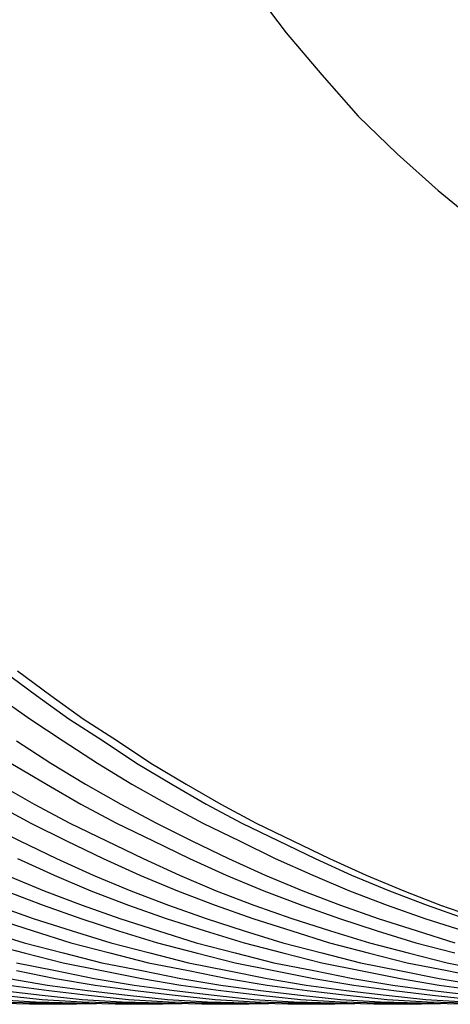
# Model space of a CAD drawing. Extents: x -4709 to -369, y 861 to 7635.
# Drawn here: x -2908 to -2904, y 7176 to 7185 of the extents above; entities that cross this region are included whole.
import ezdxf

# ---------------------------------------------------------------- set-up
doc = ezdxf.new("R2010")
doc.units = 0
doc.header["$LTSCALE"] = 25
doc.header["$MEASUREMENT"] = 0
doc.layers.get('0').update_dxf_attribs({"linetype": 'CONTINUOUS'})
doc.layers.get('DEFPOINTS').update_dxf_attribs({"linetype": 'CONTINUOUS'})
for name, color, linetype in [('AM_5', 3, 'CONTINUOUS'), ('WIDOCZNE__ISO_0', 7, 'CONTINUOUS'), ('WIDOCZNE_WĄSKIE__ISO_', 7, 'CONTINUOUS')]:
    doc.layers.add(name, color=color, linetype=linetype)
doc.dimstyles.get("Standard").update_dxf_attribs({"dimtxt": 0.18, "dimasz": 0.18, "dimexe": 0.18, "dimexo": 0.0625, "dimgap": 0.09, "dimtad": 0, "dimtih": 1, "dimtoh": 1, "dimzin": 0, "dimdsep": 46, "dimtxsty": 'Standard', "dimcen": 0.09, "dimadec": 0, "dimazin": 0, "dimtfac": 1, "dimtofl": 0, "dimtmove": 2, "dimatfit": 3, "dimfxl": 0, "dimtolj": 1, "dimarcsym": 0})

# ---------------------------------------------------------------- blocks, each defined once
blk = doc.blocks.new('*U39')
at = {"layer": 'AM_5', "color": 2}
blk.add_text('1448', height=87.5, rotation=90, dxfattribs=at).set_placement((-1687.272, 6414.779))
blk = doc.blocks.new('*D38')
at = {"layer": 'AM_5', "linetype": 'ByBlock'}
for p, q in [((-2915.724, 7274.642), (-1622.774, 7274.642)), ((-1647.774, 7187.142), (-1647.774, 5914.142)), ((-2915.724, 5826.642), (-1622.774, 5826.642))]:
    blk.add_line(p, q, dxfattribs=at)
at = {"layer": 'AM_5'}
for points in [[(-1662.3573, 7187.142), (-1633.1907, 7187.142), (-1647.774, 7274.642)], [(-1662.3573, 5914.142), (-1633.1907, 5914.142), (-1647.774, 5826.642)]]:
    blk.add_solid(points, dxfattribs=at)
at = {"layer": 'DEFPOINTS', "color": 0}
for p in [(-2940.724, 7274.642), (-2940.724, 5826.642), (-1647.774, 5826.642)]:
    blk.add_point(p, dxfattribs=at)
blk.add_blockref('*U39', (0, 0))

msp = doc.modelspace()

# ---------------------------------------------------------------- linework, layer by layer
at = {"layer": 'WIDOCZNE__ISO_0'}
for p, q in [((-2907.983376, 7176.342025), (-2907.560472, 7176.342025)), ((-2907.206919, 7176.342025), (-2906.784015, 7176.342025)), ((-2906.430462, 7176.342025), (-2906.007558, 7176.342025)), ((-2905.654005, 7176.342025), (-2905.231101, 7176.342025)), ((-2904.877548, 7176.342025), (-2904.454644, 7176.342025))]:
    msp.add_line(p, q, dxfattribs=at)
for points in [[(-2908.22, 7179.34, 0), (-2907.92, 7179.12, 0), (-2907.63, 7178.91, 0), (-2907.32, 7178.71, 0), (-2907.02, 7178.51, 0), (-2906.7, 7178.32, 0), (-2906.39, 7178.14, 0), (-2906.07, 7177.97, 0), (-2905.74, 7177.81, 0), (-2905.41, 7177.65, 0), (-2905.08, 7177.5, 0), (-2904.74, 7177.36, 0), (-2904.4, 7177.23, 0), (-2904.06, 7177.11, 0)], [(-2914.31, 7178.71, 0), (-2914, 7178.51, 0), (-2913.69, 7178.32, 0), (-2913.37, 7178.14, 0), (-2913.05, 7177.97, 0), (-2912.73, 7177.81, 0), (-2912.4, 7177.65, 0), (-2912.07, 7177.5, 0), (-2911.73, 7177.36, 0), (-2911.39, 7177.23, 0), (-2911.05, 7177.11, 0), (-2910.71, 7177, 0), (-2910.36, 7176.89, 0), (-2910.01, 7176.8, 0), (-2909.66, 7176.71, 0), (-2909.3, 7176.64, 0), (-2908.95, 7176.57, 0), (-2908.59, 7176.51, 0), (-2908.23, 7176.46, 0), (-2907.87, 7176.42, 0), (-2907.51, 7176.38, 0), (-2907.15, 7176.36, 0), (-2906.79, 7176.35, 0), (-2906.43, 7176.34, 0)], [(-2908.1, 7178.71, 0), (-2907.79, 7178.51, 0), (-2907.48, 7178.32, 0), (-2907.16, 7178.14, 0), (-2906.84, 7177.97, 0), (-2906.52, 7177.81, 0), (-2906.19, 7177.65, 0), (-2905.86, 7177.5, 0), (-2905.52, 7177.36, 0), (-2905.18, 7177.23, 0), (-2904.84, 7177.11, 0), (-2904.49, 7177, 0), (-2904.15, 7176.89, 0)], [(-2914.47, 7178.32, 0), (-2914.15, 7178.14, 0), (-2913.83, 7177.97, 0), (-2913.5, 7177.81, 0), (-2913.18, 7177.65, 0), (-2912.84, 7177.5, 0), (-2912.51, 7177.36, 0), (-2912.17, 7177.23, 0), (-2911.83, 7177.11, 0), (-2911.48, 7177, 0), (-2911.14, 7176.89, 0), (-2910.79, 7176.8, 0), (-2910.43, 7176.71, 0), (-2910.08, 7176.64, 0), (-2909.73, 7176.57, 0), (-2909.37, 7176.51, 0), (-2909.01, 7176.46, 0), (-2908.65, 7176.42, 0), (-2908.29, 7176.38, 0), (-2907.93, 7176.36, 0), (-2907.57, 7176.35, 0), (-2907.21, 7176.34, 0)], [(-2908.26, 7178.32, 0), (-2907.94, 7178.14, 0), (-2907.62, 7177.97, 0), (-2907.29, 7177.81, 0), (-2906.96, 7177.65, 0), (-2906.63, 7177.5, 0), (-2906.3, 7177.36, 0), (-2905.96, 7177.23, 0), (-2905.62, 7177.11, 0), (-2905.27, 7177, 0), (-2904.92, 7176.89, 0), (-2904.57, 7176.8, 0), (-2904.22, 7176.71, 0), (-2903.87, 7176.64, 0)], [(-2908.39, 7177.97, 0), (-2908.07, 7177.81, 0), (-2907.74, 7177.65, 0), (-2907.41, 7177.5, 0), (-2907.07, 7177.36, 0), (-2906.73, 7177.23, 0), (-2906.39, 7177.11, 0), (-2906.05, 7177, 0), (-2905.7, 7176.89, 0), (-2905.35, 7176.8, 0), (-2905, 7176.71, 0), (-2904.65, 7176.64, 0), (-2904.29, 7176.57, 0), (-2903.93, 7176.51, 0)], [(-2914.28, 7177.81, 0), (-2913.95, 7177.65, 0), (-2913.62, 7177.5, 0), (-2913.28, 7177.36, 0), (-2912.95, 7177.23, 0), (-2912.6, 7177.11, 0), (-2912.26, 7177, 0), (-2911.91, 7176.89, 0), (-2911.56, 7176.8, 0), (-2911.21, 7176.71, 0), (-2910.86, 7176.64, 0), (-2910.5, 7176.57, 0), (-2910.14, 7176.51, 0), (-2909.79, 7176.46, 0), (-2909.43, 7176.42, 0), (-2909.07, 7176.38, 0), (-2908.71, 7176.36, 0), (-2908.34, 7176.35, 0), (-2907.98, 7176.34, 0)], [(-2908.19, 7177.5, 0), (-2907.85, 7177.36, 0), (-2907.51, 7177.23, 0), (-2907.17, 7177.11, 0), (-2906.82, 7177, 0), (-2906.48, 7176.89, 0), (-2906.13, 7176.8, 0), (-2905.78, 7176.71, 0), (-2905.42, 7176.64, 0), (-2905.07, 7176.57, 0), (-2904.71, 7176.51, 0), (-2904.35, 7176.46, 0), (-2903.99, 7176.42, 0)], [(-2908.29, 7177.23, 0), (-2907.95, 7177.11, 0), (-2907.6, 7177, 0), (-2907.25, 7176.89, 0), (-2906.9, 7176.8, 0), (-2906.55, 7176.71, 0), (-2906.2, 7176.64, 0), (-2905.84, 7176.57, 0), (-2905.49, 7176.51, 0), (-2905.13, 7176.46, 0), (-2904.77, 7176.42, 0), (-2904.41, 7176.38, 0), (-2904.05, 7176.36, 0)], [(-2908.38, 7177, 0), (-2908.03, 7176.89, 0), (-2907.68, 7176.8, 0), (-2907.33, 7176.71, 0), (-2906.97, 7176.64, 0), (-2906.62, 7176.57, 0), (-2906.26, 7176.51, 0), (-2905.9, 7176.46, 0), (-2905.54, 7176.42, 0), (-2905.18, 7176.38, 0), (-2904.82, 7176.36, 0), (-2904.46, 7176.35, 0), (-2904.1, 7176.34, 0)], [(-2908.1, 7176.71, 0), (-2907.75, 7176.64, 0), (-2907.4, 7176.57, 0), (-2907.04, 7176.51, 0), (-2906.68, 7176.46, 0), (-2906.32, 7176.42, 0), (-2905.96, 7176.38, 0), (-2905.6, 7176.36, 0), (-2905.24, 7176.35, 0), (-2904.88, 7176.34, 0)], [(-2908.17, 7176.57, 0), (-2907.82, 7176.51, 0), (-2907.46, 7176.46, 0), (-2907.1, 7176.42, 0), (-2906.74, 7176.38, 0), (-2906.38, 7176.36, 0), (-2906.02, 7176.35, 0), (-2905.65, 7176.34, 0)], [(-2907.38, 7176.34, 0), (-2907.38, 7176.34, 0), (-2907.39, 7176.34, 0), (-2907.39, 7176.34, 0), (-2907.39, 7176.34, 0), (-2907.39, 7176.34, 0), (-2907.39, 7176.34, 0), (-2907.39, 7176.34, 0), (-2907.39, 7176.34, 0), (-2907.4, 7176.34, 0), (-2907.4, 7176.34, 0), (-2907.4, 7176.34, 0), (-2907.4, 7176.34, 0), (-2907.4, 7176.34, 0), (-2907.4, 7176.34, 0), (-2907.4, 7176.34, 0), (-2907.41, 7176.34, 0), (-2907.41, 7176.34, 0), (-2907.41, 7176.34, 0), (-2907.41, 7176.34, 0), (-2907.41, 7176.34, 0), (-2907.41, 7176.34, 0), (-2907.41, 7176.34, 0), (-2907.42, 7176.34, 0), (-2907.42, 7176.34, 0), (-2907.42, 7176.34, 0), (-2907.42, 7176.34, 0), (-2907.42, 7176.34, 0), (-2907.42, 7176.34, 0), (-2907.42, 7176.34, 0), (-2907.43, 7176.34, 0), (-2907.43, 7176.34, 0), (-2907.43, 7176.34, 0), (-2907.43, 7176.34, 0), (-2907.43, 7176.34, 0), (-2907.43, 7176.34, 0), (-2907.43, 7176.34, 0), (-2907.44, 7176.34, 0), (-2907.44, 7176.34, 0), (-2907.44, 7176.34, 0), (-2907.44, 7176.34, 0), (-2907.44, 7176.34, 0), (-2907.44, 7176.34, 0), (-2907.44, 7176.34, 0), (-2907.44, 7176.34, 0), (-2907.45, 7176.34, 0), (-2907.45, 7176.34, 0), (-2907.45, 7176.34, 0), (-2907.45, 7176.34, 0), (-2907.45, 7176.34, 0), (-2907.45, 7176.34, 0), (-2907.45, 7176.34, 0), (-2907.46, 7176.34, 0), (-2907.46, 7176.34, 0), (-2907.46, 7176.34, 0), (-2907.46, 7176.34, 0), (-2907.46, 7176.34, 0), (-2907.46, 7176.34, 0), (-2907.46, 7176.34, 0), (-2907.47, 7176.34, 0), (-2907.47, 7176.34, 0), (-2907.47, 7176.34, 0), (-2907.47, 7176.34, 0), (-2907.47, 7176.34, 0), (-2907.47, 7176.34, 0), (-2907.47, 7176.34, 0), (-2907.48, 7176.34, 0), (-2907.48, 7176.34, 0), (-2907.48, 7176.34, 0), (-2907.48, 7176.34, 0), (-2907.48, 7176.34, 0), (-2907.48, 7176.34, 0), (-2907.48, 7176.34, 0), (-2907.49, 7176.34, 0), (-2907.49, 7176.34, 0), (-2907.49, 7176.34, 0), (-2907.49, 7176.34, 0), (-2907.49, 7176.34, 0), (-2907.49, 7176.34, 0), (-2907.49, 7176.34, 0), (-2907.5, 7176.34, 0), (-2907.5, 7176.34, 0), (-2907.5, 7176.34, 0), (-2907.5, 7176.34, 0), (-2907.5, 7176.34, 0), (-2907.5, 7176.34, 0), (-2907.5, 7176.34, 0), (-2907.5, 7176.34, 0), (-2907.51, 7176.34, 0), (-2907.51, 7176.34, 0), (-2907.51, 7176.34, 0), (-2907.51, 7176.34, 0), (-2907.51, 7176.34, 0), (-2907.51, 7176.34, 0), (-2907.51, 7176.34, 0), (-2907.52, 7176.34, 0), (-2907.52, 7176.34, 0), (-2907.52, 7176.34, 0), (-2907.52, 7176.34, 0), (-2907.52, 7176.34, 0), (-2907.52, 7176.34, 0), (-2907.52, 7176.34, 0), (-2907.53, 7176.34, 0), (-2907.53, 7176.34, 0), (-2907.53, 7176.34, 0), (-2907.53, 7176.34, 0), (-2907.53, 7176.34, 0), (-2907.53, 7176.34, 0), (-2907.53, 7176.34, 0), (-2907.54, 7176.34, 0), (-2907.54, 7176.34, 0), (-2907.54, 7176.34, 0), (-2907.54, 7176.34, 0), (-2907.54, 7176.34, 0), (-2907.54, 7176.34, 0), (-2907.54, 7176.34, 0), (-2907.55, 7176.34, 0), (-2907.55, 7176.34, 0), (-2907.55, 7176.34, 0), (-2907.55, 7176.34, 0), (-2907.55, 7176.34, 0), (-2907.55, 7176.34, 0), (-2907.55, 7176.34, 0), (-2907.55, 7176.34, 0), (-2907.56, 7176.34, 0), (-2907.56, 7176.34, 0), (-2907.56, 7176.34, 0), (-2907.56, 7176.34, 0)], [(-2906.61, 7176.34, 0), (-2906.61, 7176.34, 0), (-2906.61, 7176.34, 0), (-2906.61, 7176.34, 0), (-2906.61, 7176.34, 0), (-2906.61, 7176.34, 0), (-2906.62, 7176.34, 0), (-2906.62, 7176.34, 0), (-2906.62, 7176.34, 0), (-2906.62, 7176.34, 0), (-2906.62, 7176.34, 0), (-2906.62, 7176.34, 0), (-2906.62, 7176.34, 0), (-2906.63, 7176.34, 0), (-2906.63, 7176.34, 0), (-2906.63, 7176.34, 0), (-2906.63, 7176.34, 0), (-2906.63, 7176.34, 0), (-2906.63, 7176.34, 0), (-2906.63, 7176.34, 0), (-2906.63, 7176.34, 0), (-2906.64, 7176.34, 0), (-2906.64, 7176.34, 0), (-2906.64, 7176.34, 0), (-2906.64, 7176.34, 0), (-2906.64, 7176.34, 0), (-2906.64, 7176.34, 0), (-2906.64, 7176.34, 0), (-2906.65, 7176.34, 0), (-2906.65, 7176.34, 0), (-2906.65, 7176.34, 0), (-2906.65, 7176.34, 0), (-2906.65, 7176.34, 0), (-2906.65, 7176.34, 0), (-2906.65, 7176.34, 0), (-2906.66, 7176.34, 0), (-2906.66, 7176.34, 0), (-2906.66, 7176.34, 0), (-2906.66, 7176.34, 0), (-2906.66, 7176.34, 0), (-2906.66, 7176.34, 0), (-2906.66, 7176.34, 0), (-2906.67, 7176.34, 0), (-2906.67, 7176.34, 0), (-2906.67, 7176.34, 0), (-2906.67, 7176.34, 0), (-2906.67, 7176.34, 0), (-2906.67, 7176.34, 0), (-2906.67, 7176.34, 0), (-2906.68, 7176.34, 0), (-2906.68, 7176.34, 0), (-2906.68, 7176.34, 0), (-2906.68, 7176.34, 0), (-2906.68, 7176.34, 0), (-2906.68, 7176.34, 0), (-2906.68, 7176.34, 0), (-2906.69, 7176.34, 0), (-2906.69, 7176.34, 0), (-2906.69, 7176.34, 0), (-2906.69, 7176.34, 0), (-2906.69, 7176.34, 0), (-2906.69, 7176.34, 0), (-2906.69, 7176.34, 0), (-2906.69, 7176.34, 0), (-2906.7, 7176.34, 0), (-2906.7, 7176.34, 0), (-2906.7, 7176.34, 0), (-2906.7, 7176.34, 0), (-2906.7, 7176.34, 0), (-2906.7, 7176.34, 0), (-2906.7, 7176.34, 0), (-2906.71, 7176.34, 0), (-2906.71, 7176.34, 0), (-2906.71, 7176.34, 0), (-2906.71, 7176.34, 0), (-2906.71, 7176.34, 0), (-2906.71, 7176.34, 0), (-2906.71, 7176.34, 0), (-2906.72, 7176.34, 0), (-2906.72, 7176.34, 0), (-2906.72, 7176.34, 0), (-2906.72, 7176.34, 0), (-2906.72, 7176.34, 0), (-2906.72, 7176.34, 0), (-2906.72, 7176.34, 0), (-2906.73, 7176.34, 0), (-2906.73, 7176.34, 0), (-2906.73, 7176.34, 0), (-2906.73, 7176.34, 0), (-2906.73, 7176.34, 0), (-2906.73, 7176.34, 0), (-2906.73, 7176.34, 0), (-2906.74, 7176.34, 0), (-2906.74, 7176.34, 0), (-2906.74, 7176.34, 0), (-2906.74, 7176.34, 0), (-2906.74, 7176.34, 0), (-2906.74, 7176.34, 0), (-2906.74, 7176.34, 0), (-2906.75, 7176.34, 0), (-2906.75, 7176.34, 0), (-2906.75, 7176.34, 0), (-2906.75, 7176.34, 0), (-2906.75, 7176.34, 0), (-2906.75, 7176.34, 0), (-2906.75, 7176.34, 0), (-2906.75, 7176.34, 0), (-2906.76, 7176.34, 0), (-2906.76, 7176.34, 0), (-2906.76, 7176.34, 0), (-2906.76, 7176.34, 0), (-2906.76, 7176.34, 0), (-2906.76, 7176.34, 0), (-2906.76, 7176.34, 0), (-2906.77, 7176.34, 0), (-2906.77, 7176.34, 0), (-2906.77, 7176.34, 0), (-2906.77, 7176.34, 0), (-2906.77, 7176.34, 0), (-2906.77, 7176.34, 0), (-2906.77, 7176.34, 0), (-2906.78, 7176.34, 0), (-2906.78, 7176.34, 0), (-2906.78, 7176.34, 0), (-2906.78, 7176.34, 0), (-2906.78, 7176.34, 0), (-2906.78, 7176.34, 0), (-2906.78, 7176.34, 0)], [(-2905.83, 7176.34, 0), (-2905.83, 7176.34, 0), (-2905.83, 7176.34, 0), (-2905.83, 7176.34, 0), (-2905.84, 7176.34, 0), (-2905.84, 7176.34, 0), (-2905.84, 7176.34, 0), (-2905.84, 7176.34, 0), (-2905.84, 7176.34, 0), (-2905.84, 7176.34, 0), (-2905.84, 7176.34, 0), (-2905.85, 7176.34, 0), (-2905.85, 7176.34, 0), (-2905.85, 7176.34, 0), (-2905.85, 7176.34, 0), (-2905.85, 7176.34, 0), (-2905.85, 7176.34, 0), (-2905.85, 7176.34, 0), (-2905.86, 7176.34, 0), (-2905.86, 7176.34, 0), (-2905.86, 7176.34, 0), (-2905.86, 7176.34, 0), (-2905.86, 7176.34, 0), (-2905.86, 7176.34, 0), (-2905.86, 7176.34, 0), (-2905.87, 7176.34, 0), (-2905.87, 7176.34, 0), (-2905.87, 7176.34, 0), (-2905.87, 7176.34, 0), (-2905.87, 7176.34, 0), (-2905.87, 7176.34, 0), (-2905.87, 7176.34, 0), (-2905.88, 7176.34, 0), (-2905.88, 7176.34, 0), (-2905.88, 7176.34, 0), (-2905.88, 7176.34, 0), (-2905.88, 7176.34, 0), (-2905.88, 7176.34, 0), (-2905.88, 7176.34, 0), (-2905.88, 7176.34, 0), (-2905.89, 7176.34, 0), (-2905.89, 7176.34, 0), (-2905.89, 7176.34, 0), (-2905.89, 7176.34, 0), (-2905.89, 7176.34, 0), (-2905.89, 7176.34, 0), (-2905.89, 7176.34, 0), (-2905.9, 7176.34, 0), (-2905.9, 7176.34, 0), (-2905.9, 7176.34, 0), (-2905.9, 7176.34, 0), (-2905.9, 7176.34, 0), (-2905.9, 7176.34, 0), (-2905.9, 7176.34, 0), (-2905.91, 7176.34, 0), (-2905.91, 7176.34, 0), (-2905.91, 7176.34, 0), (-2905.91, 7176.34, 0), (-2905.91, 7176.34, 0), (-2905.91, 7176.34, 0), (-2905.91, 7176.34, 0), (-2905.92, 7176.34, 0), (-2905.92, 7176.34, 0), (-2905.92, 7176.34, 0), (-2905.92, 7176.34, 0), (-2905.92, 7176.34, 0), (-2905.92, 7176.34, 0), (-2905.92, 7176.34, 0), (-2905.93, 7176.34, 0), (-2905.93, 7176.34, 0), (-2905.93, 7176.34, 0), (-2905.93, 7176.34, 0), (-2905.93, 7176.34, 0), (-2905.93, 7176.34, 0), (-2905.93, 7176.34, 0), (-2905.94, 7176.34, 0), (-2905.94, 7176.34, 0), (-2905.94, 7176.34, 0), (-2905.94, 7176.34, 0), (-2905.94, 7176.34, 0), (-2905.94, 7176.34, 0), (-2905.94, 7176.34, 0), (-2905.94, 7176.34, 0), (-2905.95, 7176.34, 0), (-2905.95, 7176.34, 0), (-2905.95, 7176.34, 0), (-2905.95, 7176.34, 0), (-2905.95, 7176.34, 0), (-2905.95, 7176.34, 0), (-2905.95, 7176.34, 0), (-2905.96, 7176.34, 0), (-2905.96, 7176.34, 0), (-2905.96, 7176.34, 0), (-2905.96, 7176.34, 0), (-2905.96, 7176.34, 0), (-2905.96, 7176.34, 0), (-2905.96, 7176.34, 0), (-2905.97, 7176.34, 0), (-2905.97, 7176.34, 0), (-2905.97, 7176.34, 0), (-2905.97, 7176.34, 0), (-2905.97, 7176.34, 0), (-2905.97, 7176.34, 0), (-2905.97, 7176.34, 0), (-2905.98, 7176.34, 0), (-2905.98, 7176.34, 0), (-2905.98, 7176.34, 0), (-2905.98, 7176.34, 0), (-2905.98, 7176.34, 0), (-2905.98, 7176.34, 0), (-2905.98, 7176.34, 0), (-2905.99, 7176.34, 0), (-2905.99, 7176.34, 0), (-2905.99, 7176.34, 0), (-2905.99, 7176.34, 0), (-2905.99, 7176.34, 0), (-2905.99, 7176.34, 0), (-2905.99, 7176.34, 0), (-2906, 7176.34, 0), (-2906, 7176.34, 0), (-2906, 7176.34, 0), (-2906, 7176.34, 0), (-2906, 7176.34, 0), (-2906, 7176.34, 0), (-2906, 7176.34, 0), (-2906, 7176.34, 0), (-2906.01, 7176.34, 0), (-2906.01, 7176.34, 0)], [(-2905.05, 7176.34, 0), (-2905.06, 7176.34, 0), (-2905.06, 7176.34, 0), (-2905.06, 7176.34, 0), (-2905.06, 7176.34, 0), (-2905.06, 7176.34, 0), (-2905.06, 7176.34, 0), (-2905.06, 7176.34, 0), (-2905.07, 7176.34, 0), (-2905.07, 7176.34, 0), (-2905.07, 7176.34, 0), (-2905.07, 7176.34, 0), (-2905.07, 7176.34, 0), (-2905.07, 7176.34, 0), (-2905.07, 7176.34, 0), (-2905.08, 7176.34, 0), (-2905.08, 7176.34, 0), (-2905.08, 7176.34, 0), (-2905.08, 7176.34, 0), (-2905.08, 7176.34, 0), (-2905.08, 7176.34, 0), (-2905.08, 7176.34, 0), (-2905.08, 7176.34, 0), (-2905.09, 7176.34, 0), (-2905.09, 7176.34, 0), (-2905.09, 7176.34, 0), (-2905.09, 7176.34, 0), (-2905.09, 7176.34, 0), (-2905.09, 7176.34, 0), (-2905.09, 7176.34, 0), (-2905.1, 7176.34, 0), (-2905.1, 7176.34, 0), (-2905.1, 7176.34, 0), (-2905.1, 7176.34, 0), (-2905.1, 7176.34, 0), (-2905.1, 7176.34, 0), (-2905.1, 7176.34, 0), (-2905.11, 7176.34, 0), (-2905.11, 7176.34, 0), (-2905.11, 7176.34, 0), (-2905.11, 7176.34, 0), (-2905.11, 7176.34, 0), (-2905.11, 7176.34, 0), (-2905.11, 7176.34, 0), (-2905.12, 7176.34, 0), (-2905.12, 7176.34, 0), (-2905.12, 7176.34, 0), (-2905.12, 7176.34, 0), (-2905.12, 7176.34, 0), (-2905.12, 7176.34, 0), (-2905.12, 7176.34, 0), (-2905.13, 7176.34, 0), (-2905.13, 7176.34, 0), (-2905.13, 7176.34, 0), (-2905.13, 7176.34, 0), (-2905.13, 7176.34, 0), (-2905.13, 7176.34, 0), (-2905.13, 7176.34, 0), (-2905.13, 7176.34, 0), (-2905.14, 7176.34, 0), (-2905.14, 7176.34, 0), (-2905.14, 7176.34, 0), (-2905.14, 7176.34, 0), (-2905.14, 7176.34, 0), (-2905.14, 7176.34, 0), (-2905.14, 7176.34, 0), (-2905.15, 7176.34, 0), (-2905.15, 7176.34, 0), (-2905.15, 7176.34, 0), (-2905.15, 7176.34, 0), (-2905.15, 7176.34, 0), (-2905.15, 7176.34, 0), (-2905.15, 7176.34, 0), (-2905.16, 7176.34, 0), (-2905.16, 7176.34, 0), (-2905.16, 7176.34, 0), (-2905.16, 7176.34, 0), (-2905.16, 7176.34, 0), (-2905.16, 7176.34, 0), (-2905.16, 7176.34, 0), (-2905.17, 7176.34, 0), (-2905.17, 7176.34, 0), (-2905.17, 7176.34, 0), (-2905.17, 7176.34, 0), (-2905.17, 7176.34, 0), (-2905.17, 7176.34, 0), (-2905.17, 7176.34, 0), (-2905.18, 7176.34, 0), (-2905.18, 7176.34, 0), (-2905.18, 7176.34, 0), (-2905.18, 7176.34, 0), (-2905.18, 7176.34, 0), (-2905.18, 7176.34, 0), (-2905.18, 7176.34, 0), (-2905.19, 7176.34, 0), (-2905.19, 7176.34, 0), (-2905.19, 7176.34, 0), (-2905.19, 7176.34, 0), (-2905.19, 7176.34, 0), (-2905.19, 7176.34, 0), (-2905.19, 7176.34, 0), (-2905.19, 7176.34, 0), (-2905.2, 7176.34, 0), (-2905.2, 7176.34, 0), (-2905.2, 7176.34, 0), (-2905.2, 7176.34, 0), (-2905.2, 7176.34, 0), (-2905.2, 7176.34, 0), (-2905.2, 7176.34, 0), (-2905.21, 7176.34, 0), (-2905.21, 7176.34, 0), (-2905.21, 7176.34, 0), (-2905.21, 7176.34, 0), (-2905.21, 7176.34, 0), (-2905.21, 7176.34, 0), (-2905.21, 7176.34, 0), (-2905.22, 7176.34, 0), (-2905.22, 7176.34, 0), (-2905.22, 7176.34, 0), (-2905.22, 7176.34, 0), (-2905.22, 7176.34, 0), (-2905.22, 7176.34, 0), (-2905.22, 7176.34, 0), (-2905.23, 7176.34, 0), (-2905.23, 7176.34, 0), (-2905.23, 7176.34, 0), (-2905.23, 7176.34, 0), (-2905.23, 7176.34, 0)], [(-2904.28, 7176.34, 0), (-2904.28, 7176.34, 0), (-2904.28, 7176.34, 0), (-2904.28, 7176.34, 0), (-2904.28, 7176.34, 0), (-2904.28, 7176.34, 0), (-2904.29, 7176.34, 0), (-2904.29, 7176.34, 0), (-2904.29, 7176.34, 0), (-2904.29, 7176.34, 0), (-2904.29, 7176.34, 0), (-2904.29, 7176.34, 0), (-2904.29, 7176.34, 0), (-2904.3, 7176.34, 0), (-2904.3, 7176.34, 0), (-2904.3, 7176.34, 0), (-2904.3, 7176.34, 0), (-2904.3, 7176.34, 0), (-2904.3, 7176.34, 0), (-2904.3, 7176.34, 0), (-2904.31, 7176.34, 0), (-2904.31, 7176.34, 0), (-2904.31, 7176.34, 0), (-2904.31, 7176.34, 0), (-2904.31, 7176.34, 0), (-2904.31, 7176.34, 0), (-2904.31, 7176.34, 0), (-2904.32, 7176.34, 0), (-2904.32, 7176.34, 0), (-2904.32, 7176.34, 0), (-2904.32, 7176.34, 0), (-2904.32, 7176.34, 0), (-2904.32, 7176.34, 0), (-2904.32, 7176.34, 0), (-2904.33, 7176.34, 0), (-2904.33, 7176.34, 0), (-2904.33, 7176.34, 0), (-2904.33, 7176.34, 0), (-2904.33, 7176.34, 0), (-2904.33, 7176.34, 0), (-2904.33, 7176.34, 0), (-2904.33, 7176.34, 0), (-2904.34, 7176.34, 0), (-2904.34, 7176.34, 0), (-2904.34, 7176.34, 0), (-2904.34, 7176.34, 0), (-2904.34, 7176.34, 0), (-2904.34, 7176.34, 0), (-2904.34, 7176.34, 0), (-2904.35, 7176.34, 0), (-2904.35, 7176.34, 0), (-2904.35, 7176.34, 0), (-2904.35, 7176.34, 0), (-2904.35, 7176.34, 0), (-2904.35, 7176.34, 0), (-2904.35, 7176.34, 0), (-2904.36, 7176.34, 0), (-2904.36, 7176.34, 0), (-2904.36, 7176.34, 0), (-2904.36, 7176.34, 0), (-2904.36, 7176.34, 0), (-2904.36, 7176.34, 0), (-2904.36, 7176.34, 0), (-2904.37, 7176.34, 0), (-2904.37, 7176.34, 0), (-2904.37, 7176.34, 0), (-2904.37, 7176.34, 0), (-2904.37, 7176.34, 0), (-2904.37, 7176.34, 0), (-2904.37, 7176.34, 0), (-2904.38, 7176.34, 0), (-2904.38, 7176.34, 0), (-2904.38, 7176.34, 0), (-2904.38, 7176.34, 0), (-2904.38, 7176.34, 0), (-2904.38, 7176.34, 0), (-2904.38, 7176.34, 0), (-2904.39, 7176.34, 0), (-2904.39, 7176.34, 0), (-2904.39, 7176.34, 0), (-2904.39, 7176.34, 0), (-2904.39, 7176.34, 0), (-2904.39, 7176.34, 0), (-2904.39, 7176.34, 0), (-2904.39, 7176.34, 0), (-2904.4, 7176.34, 0), (-2904.4, 7176.34, 0), (-2904.4, 7176.34, 0), (-2904.4, 7176.34, 0), (-2904.4, 7176.34, 0), (-2904.4, 7176.34, 0), (-2904.4, 7176.34, 0), (-2904.41, 7176.34, 0), (-2904.41, 7176.34, 0), (-2904.41, 7176.34, 0), (-2904.41, 7176.34, 0), (-2904.41, 7176.34, 0), (-2904.41, 7176.34, 0), (-2904.41, 7176.34, 0), (-2904.42, 7176.34, 0), (-2904.42, 7176.34, 0), (-2904.42, 7176.34, 0), (-2904.42, 7176.34, 0), (-2904.42, 7176.34, 0), (-2904.42, 7176.34, 0), (-2904.42, 7176.34, 0), (-2904.43, 7176.34, 0), (-2904.43, 7176.34, 0), (-2904.43, 7176.34, 0), (-2904.43, 7176.34, 0), (-2904.43, 7176.34, 0), (-2904.43, 7176.34, 0), (-2904.43, 7176.34, 0), (-2904.44, 7176.34, 0), (-2904.44, 7176.34, 0), (-2904.44, 7176.34, 0), (-2904.44, 7176.34, 0), (-2904.44, 7176.34, 0), (-2904.44, 7176.34, 0), (-2904.44, 7176.34, 0), (-2904.44, 7176.34, 0), (-2904.45, 7176.34, 0), (-2904.45, 7176.34, 0), (-2904.45, 7176.34, 0), (-2904.45, 7176.34, 0), (-2904.45, 7176.34, 0), (-2904.45, 7176.34, 0), (-2904.45, 7176.34, 0)]]:
    msp.add_polyline3d(points, dxfattribs=at)
at = {"layer": 'WIDOCZNE_WĄSKIE__ISO_'}
for points in [[(-2907.87, 7190.59, 0), (-2907.81, 7190.09, 0), (-2907.73, 7189.59, 0), (-2907.62, 7189.1, 0), (-2907.49, 7188.62, 0), (-2907.34, 7188.14, 0), (-2907.17, 7187.67, 0), (-2906.97, 7187.21, 0), (-2906.75, 7186.76, 0), (-2906.51, 7186.32, 0), (-2906.25, 7185.9, 0), (-2905.97, 7185.49, 0), (-2905.67, 7185.09, 0), (-2905.35, 7184.71, 0), (-2905.02, 7184.34, 0), (-2904.67, 7184, 0), (-2904.3, 7183.67, 0), (-2903.92, 7183.36, 0)], [(-2908.09, 7179.34, 0), (-2907.79, 7179.12, 0), (-2907.5, 7178.91, 0), (-2907.19, 7178.71, 0), (-2906.89, 7178.51, 0), (-2906.57, 7178.32, 0), (-2906.26, 7178.14, 0), (-2905.94, 7177.97, 0), (-2905.61, 7177.81, 0), (-2905.28, 7177.65, 0), (-2904.95, 7177.5, 0), (-2904.61, 7177.36, 0), (-2904.28, 7177.23, 0), (-2903.93, 7177.11, 0)], [(-2908.28, 7179.12, 0), (-2907.98, 7178.91, 0), (-2907.68, 7178.71, 0), (-2907.37, 7178.51, 0), (-2907.06, 7178.32, 0), (-2906.74, 7178.14, 0), (-2906.42, 7177.97, 0), (-2906.09, 7177.81, 0), (-2905.77, 7177.65, 0), (-2905.43, 7177.5, 0), (-2905.1, 7177.36, 0), (-2904.76, 7177.23, 0), (-2904.42, 7177.11, 0), (-2904.07, 7177, 0)], [(-2914.36, 7178.51, 0), (-2914.04, 7178.32, 0), (-2913.73, 7178.14, 0), (-2913.41, 7177.97, 0), (-2913.08, 7177.81, 0), (-2912.75, 7177.65, 0), (-2912.42, 7177.5, 0), (-2912.09, 7177.36, 0), (-2911.75, 7177.23, 0), (-2911.4, 7177.11, 0), (-2911.06, 7177, 0), (-2910.71, 7176.89, 0), (-2910.36, 7176.8, 0), (-2910.01, 7176.71, 0), (-2909.66, 7176.64, 0), (-2909.3, 7176.57, 0), (-2908.95, 7176.51, 0), (-2908.59, 7176.46, 0), (-2908.23, 7176.42, 0), (-2907.87, 7176.38, 0), (-2907.51, 7176.36, 0), (-2907.15, 7176.35, 0), (-2906.78, 7176.34, 0)], [(-2908.15, 7178.51, 0), (-2907.83, 7178.32, 0), (-2907.52, 7178.14, 0), (-2907.2, 7177.97, 0), (-2906.87, 7177.81, 0), (-2906.54, 7177.65, 0), (-2906.21, 7177.5, 0), (-2905.87, 7177.36, 0), (-2905.53, 7177.23, 0), (-2905.19, 7177.11, 0), (-2904.85, 7177, 0), (-2904.5, 7176.89, 0), (-2904.15, 7176.8, 0)], [(-2914.5, 7178.14, 0), (-2914.18, 7177.97, 0), (-2913.86, 7177.81, 0), (-2913.53, 7177.65, 0), (-2913.2, 7177.5, 0), (-2912.86, 7177.36, 0), (-2912.52, 7177.23, 0), (-2912.18, 7177.11, 0), (-2911.84, 7177, 0), (-2911.49, 7176.89, 0), (-2911.14, 7176.8, 0), (-2910.79, 7176.71, 0), (-2910.43, 7176.64, 0), (-2910.08, 7176.57, 0), (-2909.72, 7176.51, 0), (-2909.36, 7176.46, 0), (-2909, 7176.42, 0), (-2908.64, 7176.38, 0), (-2908.28, 7176.36, 0), (-2907.92, 7176.35, 0), (-2907.56, 7176.34, 0)], [(-2908.29, 7178.14, 0), (-2907.97, 7177.97, 0), (-2907.65, 7177.81, 0), (-2907.32, 7177.65, 0), (-2906.99, 7177.5, 0), (-2906.65, 7177.36, 0), (-2906.31, 7177.23, 0), (-2905.97, 7177.11, 0), (-2905.62, 7177, 0), (-2905.28, 7176.89, 0), (-2904.93, 7176.8, 0), (-2904.58, 7176.71, 0), (-2904.22, 7176.64, 0), (-2903.87, 7176.57, 0)], [(-2908.09, 7177.65, 0), (-2907.76, 7177.5, 0), (-2907.43, 7177.36, 0), (-2907.09, 7177.23, 0), (-2906.75, 7177.11, 0), (-2906.4, 7177, 0), (-2906.05, 7176.89, 0), (-2905.7, 7176.8, 0), (-2905.35, 7176.71, 0), (-2905, 7176.64, 0), (-2904.64, 7176.57, 0), (-2904.29, 7176.51, 0), (-2903.93, 7176.46, 0)], [(-2908.2, 7177.36, 0), (-2907.86, 7177.23, 0), (-2907.52, 7177.11, 0), (-2907.18, 7177, 0), (-2906.83, 7176.89, 0), (-2906.48, 7176.8, 0), (-2906.13, 7176.71, 0), (-2905.78, 7176.64, 0), (-2905.42, 7176.57, 0), (-2905.06, 7176.51, 0), (-2904.7, 7176.46, 0), (-2904.35, 7176.42, 0), (-2903.99, 7176.38, 0)], [(-2908.3, 7177.11, 0), (-2907.95, 7177, 0), (-2907.61, 7176.89, 0), (-2907.26, 7176.8, 0), (-2906.91, 7176.71, 0), (-2906.55, 7176.64, 0), (-2906.2, 7176.57, 0), (-2905.84, 7176.51, 0), (-2905.48, 7176.46, 0), (-2905.12, 7176.42, 0), (-2904.76, 7176.38, 0), (-2904.4, 7176.36, 0), (-2904.04, 7176.35, 0)], [(-2908.38, 7176.89, 0), (-2908.03, 7176.8, 0), (-2907.68, 7176.71, 0), (-2907.33, 7176.64, 0), (-2906.97, 7176.57, 0), (-2906.62, 7176.51, 0), (-2906.26, 7176.46, 0), (-2905.9, 7176.42, 0), (-2905.54, 7176.38, 0), (-2905.18, 7176.36, 0), (-2904.82, 7176.35, 0), (-2904.45, 7176.34, 0)], [(-2908.1, 7176.64, 0), (-2907.75, 7176.57, 0), (-2907.39, 7176.51, 0), (-2907.03, 7176.46, 0), (-2906.67, 7176.42, 0), (-2906.31, 7176.38, 0), (-2905.95, 7176.36, 0), (-2905.59, 7176.35, 0), (-2905.23, 7176.34, 0)], [(-2908.17, 7176.51, 0), (-2907.81, 7176.46, 0), (-2907.45, 7176.42, 0), (-2907.09, 7176.38, 0), (-2906.73, 7176.36, 0), (-2906.37, 7176.35, 0), (-2906.01, 7176.34, 0)]]:
    msp.add_polyline3d(points, dxfattribs=at)

# ---------------------------------------------------------------- dimensions: what is measured, and where the dimension line sits
at = {"layer": 'AM_5'}
dim = msp.add_linear_dim(base=(-1647.773985, 5826.642025), p1=(-2940.723985, 7274.642025), p2=(-2940.723985, 5826.642025), angle=90, dimstyle='Standard', override={"dimdec": 0}, dxfattribs=at)
dim.commit()
dim.dimension.update_dxf_attribs({"geometry": '*D38', "text_midpoint": (-1731.02197, 6550.642025)})

doc.saveas('drawing.dxf')
